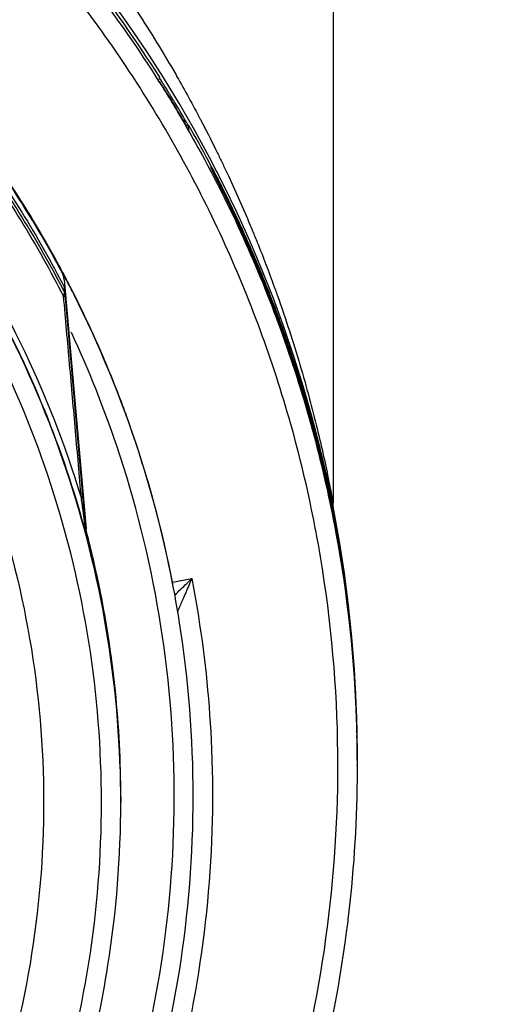
# Model space of a CAD drawing. Units: inches. Extents: x 1.2 to 15.8, y 0.3 to 10.5.
# Drawn here: x 12.9 to 12.9, y 6.5 to 6.6 of the extents above; entities that cross this region are included whole.
import ezdxf

# ---------------------------------------------------------------- set-up
doc = ezdxf.new("R2010")
doc.units = ezdxf.units.IN
doc.header["$LTSCALE"] = 0.935
doc.header["$MEASUREMENT"] = 0
doc.layers.get('0').update_dxf_attribs({"linetype": 'CONTINUOUS'})
doc.styles.get("Standard").update_dxf_attribs({"font": 'txt', "width": 0.8})
doc.dimstyles.new('DIMSTYLE_2', dxfattribs={"dimtxt": 0.1, "dimasz": 0.1875, "dimexe": 0.18, "dimexo": 0.0625, "dimgap": 0.09, "dimtad": 0, "dimtih": 1, "dimtoh": 1, "dimdec": 3, "dimlfac": 3.333333, "dimzin": 4, "dimdsep": 46, "dimtxsty": 'STANDARD', "dimblk": 'CLOSED', "dimblk1": 'CLOSED', "dimblk2": 'CLOSED', "dimcen": 0.09, "dimadec": 0, "dimazin": 0, "dimtp": 0.005, "dimtm": 0.005, "dimtfac": 1, "dimtdec": 3, "dimtofl": 0, "dimtmove": 0, "dimatfit": 3, "dimldrblk": 'CLOSED', "dimfxl": 1, "dimtolj": 1, "dimtzin": 4, "dimarcsym": 0})
doc.dimstyles.new('DIMSTYLE_6', dxfattribs={"dimtxt": 0.1, "dimasz": 0.1875, "dimexe": 0.18, "dimexo": 0.0625, "dimgap": 0.09, "dimtad": 0, "dimtih": 1, "dimtoh": 1, "dimdec": 0, "dimlfac": 3.333333, "dimzin": 4, "dimdsep": 46, "dimtxsty": 'STANDARD', "dimblk": 'CLOSED', "dimblk1": 'CLOSED', "dimblk2": 'CLOSED', "dimcen": 0.09, "dimadec": 0, "dimazin": 0, "dimtol": 1, "dimtp": 10, "dimtm": 10, "dimtfac": 1, "dimtdec": 0, "dimtofl": 0, "dimtmove": 0, "dimatfit": 3, "dimldrblk": 'CLOSED', "dimfxl": 1, "dimtolj": 1, "dimtzin": 4, "dimarcsym": 0})
doc.dimstyles.new('DIMSTYLE_7', dxfattribs={"dimtxt": 0.1, "dimasz": 0.1875, "dimexe": 0.18, "dimexo": 0.0625, "dimgap": 0.09, "dimtad": 0, "dimtih": 1, "dimtoh": 1, "dimdec": 4, "dimlfac": 3.333333, "dimzin": 4, "dimdsep": 46, "dimtxsty": 'STANDARD', "dimblk": 'CLOSED', "dimblk1": 'CLOSED', "dimblk2": 'CLOSED', "dimcen": 0.09, "dimadec": 0, "dimazin": 0, "dimtp": 0.01, "dimtm": 0.01, "dimtfac": 1, "dimtdec": 4, "dimtofl": 0, "dimtmove": 0, "dimatfit": 3, "dimldrblk": 'CLOSED', "dimfxl": 1, "dimtolj": 1, "dimtzin": 4, "dimarcsym": 0})

# ---------------------------------------------------------------- blocks, each defined once
blk = doc.blocks.new('_CLOSED')
at = {"color": 0, "linetype": 'BYBLOCK'}
for p, q in [((0, 0), (-1, 0.16667)), ((-1, 0.16667), (-1, -0.16667)), ((-1, -0.16667), (0, 0)), ((-1, 0), (0, 0))]:
    blk.add_line(p, q, dxfattribs=at)
blk = doc.blocks.new('*D2')
at = {"color": 2, "linetype": 'CONTINUOUS'}
for p, q in [((13.13858, 7.62165), (13.13858, 5.22143)), ((13.25648, 7.62165), (13.25648, 5.22143)), ((13.13858, 5.28393), (12.82858, 5.28393)), ((13.25648, 5.28393), (13.51344, 5.28393))]:
    blk.add_line(p, q, dxfattribs=at)
at = {"color": 2, "linetype": 'CONTINUOUS', "xscale": 0.1875, "yscale": 0.1875, "zscale": 0.1875}
blk.add_blockref('_CLOSED', (13.13858, 5.28393), dxfattribs=at)
at = {"color": 2, "linetype": 'CONTINUOUS', "xscale": 0.1875, "yscale": 0.1875, "zscale": 0.1875, "rotation": 180}
blk.add_blockref('_CLOSED', (13.25648, 5.28393), dxfattribs=at)
at = {"color": 2, "linetype": 'CONTINUOUS', "width": 0.8}
for s, p in [('9,964-10,000', (13.56344, 5.23393)), ('[.3923-.3937]', (13.56344, 5.08393)), ('KEYWAY WIDTH', (13.56344, 4.93393))]:
    blk.add_text(s, height=0.1, dxfattribs=at).set_placement(p)
blk = doc.blocks.new('*D20')
at = {"color": 2, "linetype": 'CONTINUOUS'}
for p, q in [((13.15334, 7.89854), (11.64266, 6.38787)), ((13.19753, 7.87965), (13.19753, 5.74382))]:
    blk.add_line(p, q, dxfattribs=at)
for points in [[(11.84623, 6.32847), (11.68685, 6.43206), (11.80402, 6.28238), (11.84623, 6.32847)], [(13.00884, 5.78332), (13.19753, 5.80632), (13.01158, 5.84576), (13.00884, 5.78332)]]:
    blk.add_lwpolyline(points, dxfattribs=at)
for start, end in [(225, 233.97007), (242.95159, 270)]:
    blk.add_arc((13.19753, 7.94274), 2.13642, start, end, dxfattribs=at)
for s, width, p in [('%%p', 1.166667, (12.01262, 6.07749)), ('45%%d', 0.755556, (11.78595, 6.07749)), ('10%%d', 0.755556, (12.12928, 6.07749))]:
    blk.add_text(s, height=0.1, dxfattribs=dict(at, width=width)).set_placement(p)
blk = doc.blocks.new('*D21')
at = {"color": 2, "linetype": 'CONTINUOUS'}
for p, q in [((13.19751, 6.70496), (13.19751, 4.67318)), ((13.19753, 6.70496), (13.19753, 4.67318)), ((13.19751, 4.73568), (12.88751, 4.73568)), ((13.19753, 4.73568), (13.47225, 4.73568))]:
    blk.add_line(p, q, dxfattribs=at)
at = {"color": 2, "linetype": 'CONTINUOUS', "xscale": 0.1875, "yscale": 0.1875, "zscale": 0.1875}
blk.add_blockref('_CLOSED', (13.19751, 4.73568), dxfattribs=at)
at = {"color": 2, "linetype": 'CONTINUOUS', "xscale": 0.1875, "yscale": 0.1875, "zscale": 0.1875, "rotation": 180}
blk.add_blockref('_CLOSED', (13.19753, 4.73568), dxfattribs=at)
at = {"color": 2, "linetype": 'CONTINUOUS'}
for s, width, p in [('0%%d%%p10%%d SHAFT END', 0.80625, (13.52225, 4.68568)), ('MARK (OR KEY) ORIENTATION', 0.8, (13.52225, 4.53568)), ('FOR RESOLVER ANGLE= 0%%d', 0.793939, (13.52225, 4.38568))]:
    blk.add_text(s, height=0.1, dxfattribs=dict(at, width=width)).set_placement(p)

msp = doc.modelspace()

# ---------------------------------------------------------------- linework, layer by layer
at = {"color": 7, "linetype": 'CONTINUOUS'}
for p, q in [((12.901252, 6.680071), (12.901252, 6.560313)), ((12.879979, 6.61236), (12.879983, 6.612355)), ((12.879979, 6.61236), (12.879979, 6.612096)), ((12.880216, 6.611988), (12.880216, 6.611776)), ((12.883591, 6.605889), (12.883591, 6.606381)), ((12.886336, 6.601249), (12.886336, 6.601455)), ((12.887244, 6.599464), (12.886417, 6.601089)), ((12.887571, 6.598813), (12.887244, 6.599464)), ((12.887937, 6.598076), (12.887571, 6.598813)), ((12.888335, 6.597263), (12.887937, 6.598076)), ((12.888761, 6.596378), (12.888335, 6.597263)), ((12.889213, 6.595427), (12.888761, 6.596378)), ((12.889685, 6.594417), (12.889213, 6.595427)), ((12.890172, 6.593353), (12.889685, 6.594417)), ((12.868345, 6.5876), (12.871012, 6.557119)), ((12.868384, 6.586084), (12.868384, 6.586633)), ((12.868447, 6.585864), (12.868447, 6.586414)), ((12.871012, 6.556512), (12.868448, 6.585861)), ((12.87108, 6.556725), (12.87108, 6.556115)), ((12.881602, 6.550614), (12.88395, 6.551028)), ((12.882255, 6.547111), (12.882255, 6.547002)), ((12.90417, 6.532219), (12.90417, 6.53237)), ((12.90417, 6.53155), (12.90417, 6.531845)), ((12.904205, 6.529088), (12.904205, 6.529182)), ((12.904205, 6.52816), (12.904205, 6.528253)), ((12.875268, 6.52431), (12.875268, 6.523664))]:
    msp.add_line(p, q, dxfattribs=at)
for points in [[(12.890896, 6.591731), (12.890671, 6.592239), (12.890172, 6.593353)], [(12.901358, 6.559197), (12.901289, 6.559649), (12.901254, 6.560151), (12.901252, 6.560308)]]:
    msp.add_lwpolyline(points, dxfattribs=at)
msp.add_arc((12.747709, 6.52948), 0.156496, 0.8783, 180.09599, dxfattribs=at)
for points, knots in [([(12.901843, 6.52815), (12.901838, 6.536195), (12.900578, 6.552333), (12.894917, 6.575931), (12.885642, 6.598342), (12.872957, 6.619071), (12.857144, 6.637602), (12.838554, 6.653459), (12.817727, 6.666179), (12.795206, 6.675452), (12.771555, 6.681069), (12.747358, 6.682915), (12.723201, 6.680961), (12.699663, 6.675267), (12.677304, 6.665972), (12.656653, 6.653295), (12.638214, 6.63753), (12.622498, 6.619111), (12.609848, 6.598476), (12.600557, 6.576103), (12.59485, 6.552455), (12.593585, 6.536247), (12.593575, 6.52815)], [0, 0, 0, 0, 0.0498938, 0.0999089, 0.1499096, 0.1996922, 0.2500228, 0.3003579, 0.350602, 0.4007463, 0.4507867, 0.5007406, 0.550631, 0.6004811, 0.6503192, 0.700192, 0.7501501, 0.8001598, 0.8497301, 0.8996595, 0.9497839, 1, 1, 1, 1]), ([(12.880031, 6.612379), (12.877229, 6.616795), (12.868153, 6.629636), (12.849858, 6.648631), (12.830558, 6.661898), (12.819216, 6.667806), (12.817154, 6.668823)], [0, 0, 0, 0, 0.1835697, 0.5513019, 0.9193237, 1, 1, 1, 1]), ([(12.816988, 6.668485), (12.817133, 6.668414), (12.82448, 6.664772), (12.838457, 6.656418), (12.857043, 6.640991), (12.870762, 6.625481), (12.877923, 6.615086), (12.880364, 6.611186)], [0, 0, 0, 0, 0.005612, 0.2842859, 0.5628195, 0.8404863, 1, 1, 1, 1]), ([(12.868076, 6.58849), (12.864767, 6.594693), (12.857185, 6.606594), (12.843221, 6.622451), (12.827007, 6.635958), (12.80892, 6.64681), (12.789371, 6.65476), (12.768808, 6.659618), (12.754739, 6.660708), (12.747709, 6.660708)], [0, 0, 0, 0, 0.1431901, 0.286047, 0.4287039, 0.5712941, 0.7139513, 0.8568089, 1, 1, 1, 1]), ([(12.747709, 6.660118), (12.754794, 6.660118), (12.768973, 6.659006), (12.789683, 6.654051), (12.809347, 6.645946), (12.827502, 6.63489), (12.843728, 6.62114), (12.857636, 6.605015), (12.865132, 6.592928), (12.868384, 6.586633)], [0, 0, 0, 0, 0.1431992, 0.2860568, 0.4287092, 0.5712929, 0.7139449, 0.8568018, 1, 1, 1, 1]), ([(12.868384, 6.586084), (12.86514, 6.592364), (12.857655, 6.604437), (12.843758, 6.620562), (12.827517, 6.634333), (12.809333, 6.645406), (12.789644, 6.653515), (12.768939, 6.658461), (12.754777, 6.659569), (12.747709, 6.659569)], [0, 0, 0, 0, 0.1428566, 0.2857134, 0.4285704, 0.5714276, 0.7142849, 0.8571424, 1, 1, 1, 1]), ([(12.747709, 6.659219), (12.754779, 6.659219), (12.768945, 6.658107), (12.789654, 6.653146), (12.80934, 6.645013), (12.827513, 6.633907), (12.843731, 6.6201), (12.857593, 6.603935), (12.865045, 6.591836), (12.868271, 6.585544)], [0, 0, 0, 0, 0.1428576, 0.2857151, 0.4285724, 0.5714296, 0.7142866, 0.8571434, 1, 1, 1, 1]), ([(12.867835, 6.589112), (12.86599, 6.592541), (12.861745, 6.599681), (12.854273, 6.609972), (12.844755, 6.620727), (12.834919, 6.629643), (12.824312, 6.637535), (12.814014, 6.64392), (12.801993, 6.64985), (12.793542, 6.653021), (12.789159, 6.654419)], [0, 0, 0, 0, 0.1113079, 0.2372522, 0.3638668, 0.5220304, 0.6164898, 0.7423122, 0.8684844, 1, 1, 1, 1]), ([(12.870445, 6.560912), (12.868475, 6.567409), (12.863454, 6.580213), (12.852774, 6.598271), (12.839117, 6.614512), (12.823032, 6.6282), (12.805364, 6.63887), (12.786751, 6.646406), (12.767406, 6.650943), (12.754319, 6.651958), (12.747709, 6.651958)], [0, 0, 0, 0, 0.1245379, 0.2510531, 0.383297, 0.5119277, 0.6367839, 0.7603439, 0.8787445, 1, 1, 1, 1]), ([(12.747709, 6.651258), (12.75475, 6.651258), (12.768984, 6.650077), (12.78996, 6.644717), (12.80984, 6.635816), (12.82773, 6.623791), (12.84307, 6.609273), (12.855422, 6.593013), (12.864246, 6.576557), (12.868318, 6.565557), (12.869829, 6.56055)], [0, 0, 0, 0, 0.1297522, 0.2617837, 0.3971529, 0.5291106, 0.6571364, 0.7846467, 0.9036877, 1, 1, 1, 1]), ([(12.875268, 6.523664), (12.875268, 6.530336), (12.874217, 6.543703), (12.869525, 6.563243), (12.861833, 6.581813), (12.851331, 6.598949), (12.838278, 6.614232), (12.822995, 6.627285), (12.805858, 6.637787), (12.787288, 6.645478), (12.767749, 6.65017), (12.754381, 6.651221), (12.747709, 6.651221)], [0, 0, 0, 0, 0.0999995, 0.1999991, 0.2999988, 0.3999986, 0.4999985, 0.5999986, 0.6999988, 0.7999991, 0.8999995, 1, 1, 1, 1]), ([(12.872906, 6.523653), (12.872897, 6.530221), (12.871872, 6.543368), (12.867247, 6.562565), (12.859691, 6.58078), (12.84939, 6.597573), (12.8366, 6.612543), (12.821629, 6.625333), (12.804836, 6.635634), (12.786621, 6.64319), (12.767423, 6.647816), (12.754277, 6.648841), (12.747709, 6.648849)], [0, 0, 0, 0, 0.1002965, 0.2003952, 0.3003455, 0.4001967, 0.4999985, 0.5998004, 0.6996521, 0.799603, 0.8997026, 1, 1, 1, 1]), ([(12.747709, 6.641762), (12.754373, 6.641762), (12.767743, 6.640628), (12.787205, 6.635566), (12.805519, 6.627296), (12.822194, 6.616045), (12.836749, 6.602122), (12.848756, 6.5859), (12.857827, 6.56791), (12.863714, 6.548688), (12.866272, 6.528788), (12.865445, 6.508765), (12.861263, 6.489174), (12.853841, 6.470553), (12.843374, 6.453423), (12.830181, 6.438319), (12.814621, 6.425642), (12.797123, 6.41575), (12.77814, 6.408938), (12.764867, 6.406605), (12.758193, 6.40601)], [0, 0, 0, 0, 0.0555123, 0.1111528, 0.1667556, 0.2221003, 0.2779367, 0.3337344, 0.3894198, 0.4449692, 0.5004026, 0.555768, 0.6111142, 0.6664943, 0.7219659, 0.7775441, 0.8327602, 0.8883751, 0.9441774, 1, 1, 1, 1]), ([(12.865476, 6.636333), (12.869725, 6.631284), (12.875478, 6.623525), (12.880512, 6.615296), (12.882027, 6.612658)], [0, 0, 0, 0, 0.6844572, 1, 1, 1, 1]), ([(12.880048, 6.612252), (12.880084, 6.612196), (12.88014, 6.612108), (12.880195, 6.61202), (12.880215, 6.611988)], [0, 0, 0, 0, 0.6361901, 1, 1, 1, 1]), ([(12.880083, 6.611728), (12.880053, 6.611775), (12.879987, 6.611818), (12.879995, 6.611882), (12.879996, 6.611889)], [0, 0, 0, 0, 0.8990504, 1, 1, 1, 1]), ([(12.880334, 6.611329), (12.880304, 6.611376), (12.880246, 6.611468), (12.880162, 6.611601), (12.880108, 6.611687), (12.880083, 6.611728)], [0, 0, 0, 0, 0.3535755, 0.6963974, 1, 1, 1, 1]), ([(12.880334, 6.611329), (12.880674, 6.610784), (12.88135, 6.609692), (12.882342, 6.608041), (12.88299, 6.606932), (12.88331, 6.606375)], [0, 0, 0, 0, 0.3333333, 0.6666668, 1, 1, 1, 1]), ([(12.88172, 6.609555), (12.881566, 6.609809), (12.881344, 6.610173), (12.881121, 6.610536), (12.881053, 6.610645)], [0, 0, 0, 0, 0.6984295, 1, 1, 1, 1]), ([(12.883281, 6.60692), (12.88295, 6.607491), (12.882433, 6.608371), (12.881907, 6.609246), (12.88172, 6.609555)], [0, 0, 0, 0, 0.6467805, 1, 1, 1, 1]), ([(12.883281, 6.60692), (12.883306, 6.606877), (12.883356, 6.606788), (12.883435, 6.606658), (12.8835, 6.606518), (12.88359, 6.606437), (12.88359, 6.606381)], [0, 0, 0, 0, 0.2406158, 0.4938751, 0.7288923, 1, 1, 1, 1]), ([(12.883285, 6.606326), (12.884058, 6.604986), (12.88874, 6.59658), (12.895909, 6.580351), (12.902164, 6.556954), (12.903888, 6.540927), (12.904132, 6.532926)], [0, 0, 0, 0, 0.0602095, 0.3744445, 0.6884685, 1, 1, 1, 1]), ([(12.88359, 6.605889), (12.88359, 6.60579), (12.883426, 6.606219), (12.883354, 6.606299), (12.88331, 6.606375)], [0, 0, 0, 0, 0.5292379, 1, 1, 1, 1]), ([(12.885255, 6.606759), (12.885886, 6.605548), (12.886709, 6.603919), (12.887505, 6.602276), (12.887704, 6.601861)], [0, 0, 0, 0, 0.7477683, 1, 1, 1, 1]), ([(12.886336, 6.601455), (12.88637, 6.601395), (12.8865, 6.601156), (12.886809, 6.600565), (12.887083, 6.600034), (12.887263, 6.599682)], [0, 0, 0, 0, 0.1039914, 0.4076224, 1, 1, 1, 1]), ([(12.886336, 6.601455), (12.886407, 6.601321), (12.886537, 6.601047), (12.886646, 6.600764), (12.886695, 6.600621)], [0, 0, 0, 0, 0.5000006, 1, 1, 1, 1]), ([(12.886758, 6.600421), (12.886745, 6.600446), (12.886678, 6.600577), (12.886537, 6.600853), (12.886409, 6.601104), (12.886336, 6.601249)], [0, 0, 0, 0, 0.0907561, 0.4744777, 1, 1, 1, 1]), ([(12.888475, 6.60023), (12.889378, 6.598293), (12.890356, 6.596084), (12.891285, 6.593854), (12.891391, 6.593598)], [0, 0, 0, 0, 0.8851366, 1, 1, 1, 1]), ([(12.887263, 6.599682), (12.887407, 6.5994), (12.888236, 6.597769), (12.889278, 6.595609), (12.890361, 6.593249), (12.890803, 6.592259), (12.89101, 6.591786)], [0, 0, 0, 0, 0.1086203, 0.6279696, 0.8228716, 1, 1, 1, 1]), ([(12.890797, 6.591956), (12.890659, 6.592268), (12.890288, 6.593101), (12.889278, 6.595316), (12.888235, 6.597489), (12.887411, 6.599133), (12.887269, 6.599415)], [0, 0, 0, 0, 0.1240081, 0.3314932, 0.8851098, 1, 1, 1, 1]), ([(12.891025, 6.591778), (12.890002, 6.594103), (12.888871, 6.596512), (12.887677, 6.59889), (12.887623, 6.598998)], [0, 0, 0, 0, 0.9544116, 1, 1, 1, 1]), ([(12.892616, 6.587671), (12.892353, 6.588316), (12.891854, 6.589519), (12.891273, 6.590871), (12.890962, 6.591581), (12.890894, 6.591735)], [0, 0, 0, 0, 0.4733634, 0.8856027, 1, 1, 1, 1]), ([(12.868256, 6.588051), (12.868234, 6.588126), (12.868181, 6.588276), (12.868113, 6.58842), (12.868076, 6.58849)], [0, 0, 0, 0, 0.4995306, 1, 1, 1, 1]), ([(12.868345, 6.587584), (12.868338, 6.587663), (12.868316, 6.58782), (12.868279, 6.587975), (12.868256, 6.588051)], [0, 0, 0, 0, 0.5004691, 1, 1, 1, 1]), ([(12.868271, 6.585544), (12.868287, 6.585636), (12.868312, 6.585815), (12.868398, 6.585994), (12.868384, 6.586084)], [0, 0, 0, 0, 0.5065856, 1, 1, 1, 1]), ([(12.868487, 6.585407), (12.868485, 6.585423), (12.868471, 6.585455), (12.868423, 6.585493), (12.868355, 6.585524), (12.8683, 6.585537), (12.868271, 6.585544)], [0, 0, 0, 0, 0.1695406, 0.3833266, 0.6600186, 1, 1, 1, 1]), ([(12.870445, 6.560912), (12.870206, 6.563624), (12.869726, 6.569077), (12.869001, 6.577288), (12.868514, 6.582786), (12.868271, 6.585544)], [0, 0, 0, 0, 0.330325, 0.6640749, 1, 1, 1, 1]), ([(12.879497, 6.559643), (12.87889, 6.561914), (12.876239, 6.570893), (12.87267, 6.579576), (12.869514, 6.585834)], [0, 0, 0, 0, 0.2511951, 1, 1, 1, 1]), ([(12.881638, 6.550406), (12.880376, 6.556911), (12.878071, 6.56544), (12.873647, 6.577158), (12.871192, 6.582562), (12.86952, 6.585878)], [0, 0, 0, 0, 0.5272845, 0.7040014, 1, 1, 1, 1]), ([(12.893525, 6.585724), (12.894365, 6.583571), (12.895493, 6.58048), (12.897038, 6.575788), (12.897989, 6.572634), (12.899501, 6.567181), (12.900424, 6.563277), (12.901089, 6.559996)], [0, 0, 0, 0, 0.2581491, 0.3676202, 0.551962, 0.6261299, 1, 1, 1, 1]), ([(12.894321, 6.585996), (12.894365, 6.585873), (12.894915, 6.584329), (12.895909, 6.581399), (12.897199, 6.577238), (12.898321, 6.573268), (12.899292, 6.569474), (12.900042, 6.566277), (12.900727, 6.563015), (12.900901, 6.562166), (12.901228, 6.560443), (12.901253, 6.560309)], [0, 0, 0, 0, 0.014864, 0.1865208, 0.3521283, 0.5100105, 0.6577238, 0.7915291, 0.9033232, 0.981891, 1, 1, 1, 1]), ([(12.900934, 6.560846), (12.900339, 6.563696), (12.89845, 6.571626), (12.895945, 6.579393), (12.894089, 6.58429)], [0, 0, 0, 0, 0.3572841, 1, 1, 1, 1]), ([(12.894709, 6.582244), (12.894675, 6.582339), (12.89443, 6.583007), (12.894182, 6.583673), (12.893965, 6.584243)], [0, 0, 0, 0, 0.1432577, 1, 1, 1, 1]), ([(12.901184, 6.559153), (12.900889, 6.560631), (12.899462, 6.567286), (12.897274, 6.574997), (12.895119, 6.581121), (12.894709, 6.582244)], [0, 0, 0, 0, 0.1884013, 0.8505615, 1, 1, 1, 1]), ([(12.870537, 6.470581), (12.872345, 6.474707), (12.876474, 6.485591), (12.880808, 6.503889), (12.882377, 6.525271), (12.880531, 6.546645), (12.875843, 6.565337), (12.871348, 6.576564), (12.86926, 6.581044)], [0, 0, 0, 0, 0.1187123, 0.3063506, 0.4938701, 0.6818282, 0.8697934, 1, 1, 1, 1]), ([(12.870986, 6.55661), (12.870975, 6.556695), (12.870953, 6.556874), (12.870919, 6.557152), (12.870883, 6.557445), (12.870833, 6.55785), (12.870742, 6.558578), (12.870649, 6.559312), (12.870541, 6.560162), (12.870486, 6.56059), (12.870445, 6.560912)], [0, 0, 0, 0, 0.0591911, 0.1247244, 0.1936392, 0.263818, 0.4071692, 0.70129, 0.7757675, 1, 1, 1, 1]), ([(12.870633, 6.560844), (12.870631, 6.560853), (12.870618, 6.560872), (12.870576, 6.560889), (12.870518, 6.560903), (12.870472, 6.560909), (12.870445, 6.560912)], [0, 0, 0, 0, 0.1260598, 0.3270953, 0.6199171, 1, 1, 1, 1]), ([(12.884126, 6.524409), (12.884126, 6.531508), (12.883197, 6.543387), (12.880732, 6.555024), (12.879497, 6.559643)], [0, 0, 0, 0, 0.5975863, 1, 1, 1, 1]), ([(12.90417, 6.532219), (12.904114, 6.534886), (12.903865, 6.54022), (12.903083, 6.548189), (12.902291, 6.553469), (12.901827, 6.556097)], [0, 0, 0, 0, 0.3333333, 0.6666666, 1, 1, 1, 1]), ([(12.901827, 6.555723), (12.902291, 6.553095), (12.903083, 6.547815), (12.90383, 6.540205), (12.904079, 6.535233), (12.904144, 6.532926)], [0, 0, 0, 0, 0.3490553, 0.6981105, 1, 1, 1, 1]), ([(12.904177, 6.532349), (12.904137, 6.534365), (12.903824, 6.542203), (12.902911, 6.550009), (12.901909, 6.555753)], [0, 0, 0, 0, 0.2570121, 1, 1, 1, 1]), ([(12.875268, 6.52431), (12.875268, 6.528649), (12.87477, 6.538412), (12.873152, 6.548069), (12.871918, 6.55335)], [0, 0, 0, 0, 0.444353, 1, 1, 1, 1]), ([(12.881895, 6.549047), (12.882072, 6.549217), (12.882492, 6.54962), (12.883178, 6.550279), (12.883682, 6.550773), (12.88395, 6.551028)], [0, 0, 0, 0, 0.2587234, 0.6110219, 1, 1, 1, 1]), ([(12.88395, 6.551028), (12.883806, 6.550682), (12.883523, 6.550034), (12.883242, 6.549385), (12.883112, 6.549081)], [0, 0, 0, 0, 0.5309794, 1, 1, 1, 1]), ([(12.883112, 6.549081), (12.883, 6.54882), (12.882803, 6.548351), (12.882513, 6.547747), (12.882389, 6.547342), (12.882253, 6.547163), (12.882255, 6.54711)], [0, 0, 0, 0, 0.3961024, 0.7132367, 0.9259216, 1, 1, 1, 1]), ([(12.884603, 6.547403), (12.885489, 6.542084), (12.886772, 6.530107), (12.886338, 6.511425), (12.883038, 6.491778), (12.877925, 6.475793), (12.873807, 6.466546), (12.872267, 6.463412)], [0, 0, 0, 0, 0.187592, 0.4179109, 0.6482341, 0.8785575, 1, 1, 1, 1]), ([(12.876043, 6.442783), (12.88021, 6.449058), (12.887651, 6.46223), (12.89578, 6.4834), (12.900737, 6.505529), (12.901837, 6.520618), (12.901843, 6.52815)], [0, 0, 0, 0, 0.2499928, 0.5000003, 0.7500075, 1, 1, 1, 1]), ([(12.870233, 6.46443), (12.872987, 6.470055), (12.878098, 6.48262), (12.882986, 6.502805), (12.884126, 6.517243), (12.884126, 6.524409)], [0, 0, 0, 0, 0.3024964, 0.653835, 1, 1, 1, 1]), ([(12.747709, 6.398458), (12.754277, 6.398466), (12.767423, 6.399491), (12.786621, 6.404117), (12.804836, 6.411672), (12.821629, 6.421973), (12.8366, 6.434763), (12.84939, 6.449734), (12.859691, 6.466526), (12.867247, 6.484742), (12.871872, 6.503939), (12.872897, 6.517085), (12.872906, 6.523653)], [0, 0, 0, 0, 0.1002974, 0.200397, 0.3003479, 0.4001996, 0.5000015, 0.5998033, 0.6996545, 0.7996048, 0.8997035, 1, 1, 1, 1]), ([(12.870735, 6.48996), (12.871974, 6.494483), (12.874373, 6.505614), (12.875268, 6.516992), (12.875268, 6.523664)], [0, 0, 0, 0, 0.4125586, 1, 1, 1, 1]), ([(12.903146, 6.509983), (12.903101, 6.509598), (12.903012, 6.508862), (12.902918, 6.508128), (12.902872, 6.507778)], [0, 0, 0, 0, 0.523663, 1, 1, 1, 1])]:
    msp.add_open_spline(points, degree=3, knots=knots, dxfattribs=at)
for points in [[(12.879991, 6.61236), (12.880006, 6.612337), (12.880033, 6.612276), (12.880048, 6.612252)], [(12.881053, 6.610645), (12.880776, 6.611094), (12.880497, 6.611542), (12.880216, 6.611988)], [(12.882027, 6.612658), (12.882067, 6.612588), (12.882107, 6.612518), (12.882147, 6.612448)], [(12.882147, 6.612448), (12.883128, 6.610735), (12.884077, 6.609004), (12.884995, 6.607257)], [(12.880364, 6.611186), (12.881367, 6.609584), (12.882341, 6.607964), (12.883285, 6.606326)], [(12.884995, 6.607257), (12.885014, 6.60722), (12.885034, 6.607183), (12.885053, 6.607146)], [(12.885053, 6.607146), (12.88512, 6.607017), (12.885188, 6.606888), (12.885255, 6.606759)], [(12.882899, 6.607103), (12.883024, 6.607036), (12.883151, 6.606975), (12.883281, 6.60692)], [(12.883591, 6.606381), (12.883462, 6.606424), (12.883336, 6.606472), (12.883211, 6.606525)], [(12.883848, 6.606038), (12.883775, 6.606166), (12.883702, 6.606293), (12.883629, 6.606421)], [(12.886348, 6.601475), (12.88554, 6.60301), (12.884706, 6.604532), (12.883848, 6.606038)], [(12.886434, 6.601311), (12.886405, 6.601366), (12.886377, 6.601421), (12.886348, 6.601475)], [(12.886518, 6.601151), (12.88649, 6.601205), (12.886462, 6.601258), (12.886434, 6.601311)], [(12.886769, 6.600668), (12.886686, 6.60083), (12.886602, 6.600991), (12.886518, 6.601151)], [(12.887704, 6.601861), (12.88773, 6.601807), (12.887756, 6.601753), (12.887781, 6.601699)], [(12.887781, 6.601699), (12.887988, 6.601267), (12.888193, 6.600835), (12.888395, 6.600401)], [(12.886695, 6.600621), (12.886717, 6.600554), (12.886739, 6.600488), (12.886759, 6.600421)], [(12.887269, 6.599415), (12.8871, 6.599751), (12.886929, 6.600086), (12.886758, 6.600421)], [(12.886855, 6.600504), (12.886826, 6.600559), (12.886798, 6.600614), (12.886769, 6.600668)], [(12.887178, 6.599876), (12.88707, 6.600085), (12.886963, 6.600295), (12.886855, 6.600504)], [(12.888395, 6.600401), (12.888422, 6.600344), (12.888448, 6.600287), (12.888475, 6.60023)], [(12.887262, 6.599711), (12.887234, 6.599766), (12.887206, 6.599821), (12.887178, 6.599876)], [(12.887566, 6.599111), (12.887465, 6.599311), (12.887364, 6.599511), (12.887262, 6.599711)], [(12.887623, 6.598998), (12.887604, 6.599036), (12.887585, 6.599074), (12.887566, 6.599111)], [(12.891391, 6.593598), (12.89159, 6.593117), (12.891786, 6.592636), (12.891981, 6.592154)], [(12.890894, 6.591735), (12.890862, 6.591808), (12.890829, 6.591882), (12.890797, 6.591956)], [(12.89101, 6.591786), (12.891133, 6.591509), (12.891254, 6.59123), (12.891375, 6.590952)], [(12.892741, 6.587722), (12.892188, 6.589082), (12.891616, 6.590434), (12.891025, 6.591778)], [(12.891981, 6.592154), (12.892704, 6.590358), (12.893396, 6.58855), (12.894056, 6.586731)], [(12.891375, 6.590952), (12.891561, 6.590521), (12.891746, 6.590089), (12.891928, 6.589656)], [(12.868142, 6.588538), (12.86804, 6.58873), (12.867938, 6.588921), (12.867835, 6.589112)], [(12.891928, 6.589656), (12.892329, 6.588708), (12.89272, 6.587756), (12.893101, 6.586799)], [(12.868364, 6.58812), (12.86829, 6.588259), (12.868216, 6.588399), (12.868142, 6.588538)], [(12.868427, 6.587945), (12.868398, 6.587999), (12.86837, 6.588053), (12.868341, 6.588107)], [(12.868578, 6.587711), (12.868507, 6.587847), (12.868435, 6.587983), (12.868364, 6.58812)], [(12.868548, 6.587714), (12.868508, 6.587791), (12.868467, 6.587868), (12.868427, 6.587945)], [(12.868946, 6.586948), (12.868814, 6.587204), (12.868681, 6.587459), (12.868548, 6.587714)], [(12.868999, 6.586901), (12.86886, 6.587171), (12.868719, 6.587441), (12.868578, 6.587711)], [(12.869038, 6.58677), (12.869007, 6.586829), (12.868977, 6.586888), (12.868946, 6.586948)], [(12.869096, 6.586712), (12.869063, 6.586775), (12.869031, 6.586838), (12.868999, 6.586901)], [(12.869202, 6.586449), (12.869148, 6.586556), (12.869093, 6.586663), (12.869038, 6.58677)], [(12.869273, 6.586365), (12.869214, 6.586481), (12.869155, 6.586597), (12.869096, 6.586712)], [(12.893135, 6.586378), (12.892964, 6.58681), (12.892791, 6.587241), (12.892616, 6.587671)], [(12.89327, 6.586405), (12.893095, 6.586844), (12.892919, 6.587284), (12.892741, 6.587722)], [(12.893101, 6.586799), (12.893151, 6.586674), (12.893201, 6.586548), (12.893251, 6.586422)], [(12.894056, 6.586731), (12.894145, 6.586486), (12.894233, 6.586241), (12.894321, 6.585996)], [(12.868426, 6.585977), (12.868412, 6.586013), (12.868398, 6.586048), (12.868384, 6.586084)], [(12.868447, 6.585864), (12.86844, 6.585902), (12.868433, 6.58594), (12.868426, 6.585977)], [(12.869251, 6.586353), (12.869235, 6.586385), (12.869219, 6.586417), (12.869202, 6.586449)], [(12.869339, 6.58618), (12.86931, 6.586238), (12.86928, 6.586296), (12.869251, 6.586353)], [(12.869324, 6.586265), (12.869307, 6.586299), (12.86929, 6.586332), (12.869273, 6.586365)], [(12.86952, 6.585878), (12.869455, 6.586007), (12.869389, 6.586136), (12.869324, 6.586265)], [(12.869514, 6.585834), (12.869456, 6.585949), (12.869398, 6.586065), (12.869339, 6.58618)], [(12.893965, 6.584243), (12.893694, 6.584956), (12.893417, 6.585668), (12.893135, 6.586378)], [(12.893251, 6.586422), (12.893276, 6.586359), (12.8933, 6.586296), (12.893325, 6.586234)], [(12.893425, 6.586011), (12.893373, 6.586143), (12.893321, 6.586274), (12.89327, 6.586405)], [(12.893325, 6.586234), (12.893392, 6.586064), (12.893459, 6.585894), (12.893525, 6.585724)], [(12.894089, 6.58429), (12.893871, 6.584865), (12.893649, 6.585439), (12.893425, 6.586011)], [(12.86926, 6.581044), (12.869238, 6.581092), (12.869215, 6.58114), (12.869193, 6.581189)], [(12.869829, 6.56055), (12.870273, 6.559079), (12.87069, 6.5576), (12.87108, 6.556115)], [(12.901058, 6.560245), (12.901017, 6.560445), (12.900976, 6.560646), (12.900934, 6.560846)], [(12.901241, 6.559336), (12.901181, 6.559639), (12.90112, 6.559942), (12.901058, 6.560245)], [(12.901089, 6.559996), (12.901145, 6.55972), (12.9012, 6.559443), (12.901254, 6.559167)], [(12.901827, 6.555723), (12.901626, 6.556868), (12.901411, 6.558012), (12.901184, 6.559153)], [(12.901273, 6.559178), (12.901262, 6.559231), (12.901252, 6.559284), (12.901241, 6.559336)], [(12.901254, 6.559167), (12.901299, 6.55894), (12.901343, 6.558713), (12.901387, 6.558487)], [(12.901542, 6.557781), (12.901454, 6.558247), (12.901365, 6.558713), (12.901273, 6.559178)], [(12.901387, 6.558487), (12.90154, 6.557691), (12.901687, 6.556894), (12.901827, 6.556097)], [(12.901626, 6.557331), (12.901598, 6.557481), (12.90157, 6.557631), (12.901542, 6.557781)], [(12.87108, 6.556115), (12.871038, 6.556278), (12.871006, 6.556444), (12.870986, 6.55661)], [(12.871012, 6.556512), (12.871009, 6.556546), (12.871, 6.556579), (12.870986, 6.55661)], [(12.871038, 6.55692), (12.871029, 6.556987), (12.871021, 6.557053), (12.871012, 6.557119)], [(12.87108, 6.556725), (12.871066, 6.55679), (12.871052, 6.556855), (12.871038, 6.55692)], [(12.871918, 6.55335), (12.871654, 6.554479), (12.871375, 6.555604), (12.87108, 6.556725)], [(12.901845, 6.556119), (12.901774, 6.556523), (12.9017, 6.556927), (12.901626, 6.557331)], [(12.871012, 6.556512), (12.871018, 6.556445), (12.871026, 6.556378), (12.871038, 6.556312)], [(12.871038, 6.556312), (12.871049, 6.556246), (12.871063, 6.55618), (12.87108, 6.556115)], [(12.901755, 6.556082), (12.901779, 6.556087), (12.901803, 6.556092), (12.901827, 6.556097)], [(12.901867, 6.555995), (12.90186, 6.556037), (12.901852, 6.556078), (12.901845, 6.556119)], [(12.901909, 6.555753), (12.901895, 6.555834), (12.901881, 6.555915), (12.901867, 6.555995)], [(12.88395, 6.551028), (12.884184, 6.549823), (12.884401, 6.548615), (12.884603, 6.547403)], [(12.904132, 6.532926), (12.904137, 6.532769), (12.904142, 6.532611), (12.904146, 6.532454)], [(12.904144, 6.532926), (12.904148, 6.532769), (12.904152, 6.532612), (12.904156, 6.532454)], [(12.904146, 6.532454), (12.904164, 6.531809), (12.904177, 6.531163), (12.904187, 6.530518)], [(12.904156, 6.532454), (12.904161, 6.532251), (12.904166, 6.532048), (12.90417, 6.531845)], [(12.90418, 6.532199), (12.904179, 6.532249), (12.904178, 6.532299), (12.904177, 6.532349)], [(12.904187, 6.531827), (12.904185, 6.531951), (12.904183, 6.532075), (12.90418, 6.532199)], [(12.904197, 6.53116), (12.904194, 6.531383), (12.904191, 6.531605), (12.904187, 6.531827)], [(12.904187, 6.530518), (12.904199, 6.529729), (12.904205, 6.528939), (12.904205, 6.52815)], [(12.904209, 6.529537), (12.904208, 6.530078), (12.904204, 6.530619), (12.904197, 6.53116)], [(12.904208, 6.528784), (12.904209, 6.528867), (12.904209, 6.52895), (12.904209, 6.529033)], [(12.904209, 6.529363), (12.904209, 6.529421), (12.904209, 6.529479), (12.904209, 6.529537)], [(12.904209, 6.529181), (12.904209, 6.529241), (12.904209, 6.529302), (12.904209, 6.529363)], [(12.904209, 6.529033), (12.904209, 6.529082), (12.904209, 6.529131), (12.904209, 6.529181)], [(12.904205, 6.52815), (12.904205, 6.527963), (12.904204, 6.527777), (12.904204, 6.52759)], [(12.904204, 6.52759), (12.904182, 6.521707), (12.903829, 6.515826), (12.903146, 6.509983)], [(12.902872, 6.507778), (12.901944, 6.500717), (12.900534, 6.49372), (12.898654, 6.486852)]]:
    msp.add_open_spline(points, degree=3, dxfattribs=at)

# ---------------------------------------------------------------- dimensions: what is measured, and where the dimension line sits
at = {"color": 2, "linetype": 'CONTINUOUS'}
dim = msp.add_angular_dim_2l(base=(12.379958, 5.968943), line1=((13.153336, 7.898543), (11.642659, 6.387866)), line2=((13.19753, 5.743817), (13.19753, 7.87965)), dimstyle='DIMSTYLE_6', dxfattribs=at)
dim.commit()
dim.dimension.update_dxf_attribs({"geometry": '*D20', "text_midpoint": (12.070952, 6.127493), "dimtype": 162})
for base, p1, p2, text, dimstyle, picture, middle in [((13.13858, 5.283931), (13.25648, 7.62165), (13.13858, 7.62165), '9,964-10,000\\P[.3923-.3937]\\PKEYWAY WIDTH', 'DIMSTYLE_2', '*D2', (14.083443, 5.133931)), ((13.197509, 4.735679), (13.19753, 6.70496), (13.197509, 6.70496), '0%%d%%p10%%d SHAFT END\\PMARK (OR KEY) ORIENTATION\\PFOR RESOLVER ANGLE= 0%%d', 'DIMSTYLE_7', '*D21', (14.522247, 4.585679))]:
    dim = msp.add_linear_dim(base=base, p1=p1, p2=p2, angle=180, text=text, dimstyle=dimstyle, dxfattribs=at)
    dim.commit()
    dim.dimension.update_dxf_attribs({"geometry": picture, "text_midpoint": middle, "dimtype": 160})

doc.saveas('drawing.dxf')
